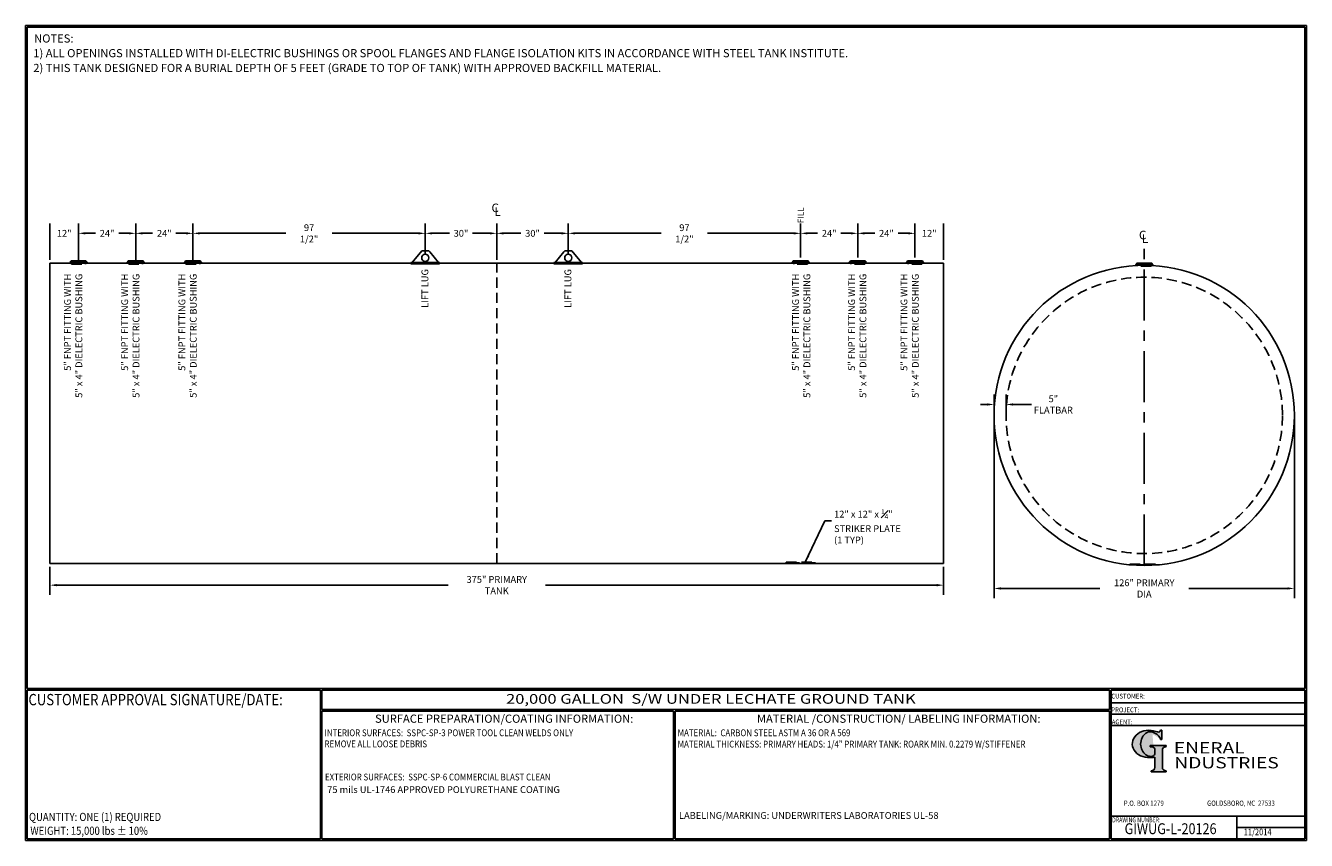
# Model space of a CAD drawing. Units: inches. Extents: x -530 to 941, y 0 to 599.
# Drawn here: x 0 to 941, y 0 to 599 of the extents above; entities that cross this region are included whole.
import ezdxf
from ezdxf.enums import TextEntityAlignment as Align

# ---------------------------------------------------------------- set-up
doc = ezdxf.new("R2010")
doc.units = ezdxf.units.IN
doc.header["$LTSCALE"] = 30
doc.header["$MEASUREMENT"] = 0
doc.linetypes.add('CENTER', pattern=[2, 1.25, -0.25, 0.25, -0.25])
doc.linetypes.add('HIDDEN', pattern=[0.375, 0.25, -0.125])
for name, color, linetype in [('CENTERLINE', 6, 'CENTER'), ('DIMENSION', 1, 'Continuous'), ('HIDDEN', 3, 'HIDDEN'), ('Title Block', 9, 'Continuous')]:
    doc.layers.add(name, color=color, linetype=linetype)
doc.styles.add('BOLD2', font='arial.ttf', dxfattribs={"width": 1.25})
doc.styles.add('SMOOTH', font='ROMANS', dxfattribs={"width": 0.85})
doc.dimstyles.new('SCALE 1.75', dxfattribs={"dimscale": 40, "dimtxt": 0.125, "dimasz": 0.125, "dimexe": 0.18, "dimexo": 0.0625, "dimgap": 0.09, "dimtad": 0, "dimtih": 1, "dimtoh": 1, "dimdec": 4, "dimlfac": 0.571429, "dimzin": 0, "dimdsep": 46, "dimlunit": 5, "dimtxsty": 'SMOOTH', "dimcen": 0.09, "dimclrd": 1, "dimclre": 1, "dimclrt": 2, "dimadec": 0, "dimazin": 0, "dimtfac": 5, "dimtdec": 4, "dimtix": 1, "dimtofl": 0, "dimtmove": 0, "dimatfit": 3, "dimfxl": 0.18, "dimfrac": 2, "dimtolj": 1, "dimtzin": 0, "dimarcsym": 1})

# ---------------------------------------------------------------- blocks, each defined once
blk = doc.blocks.new('Name Block')
at = {"lineweight": 30}
h = blk.add_hatch(color=1, dxfattribs=at)
edge = h.paths.add_edge_path()
edge.add_ellipse((826.07, 70.79), major_axis=(0, 9.07), ratio=0.801796, start_angle=13.20154, end_angle=197.40078, ccw=False)
edge.add_ellipse((825.82, 76.36), major_axis=(4.32, 0), ratio=0.8, start_angle=63.94809, end_angle=109.09235, ccw=False)
edge.add_ellipse((824.28, 72.46), major_axis=(-9.4, 0), ratio=0.8, start_angle=-166.68099, end_angle=-111.4298, ccw=False)
edge.add_line((833.43, 74.2), (834.32, 74.2))
edge.add_line((834.32, 74.2), (834.32, 80.86))
edge.add_line((834.32, 80.86), (833.34, 80.86))
edge.add_ellipse((831.64, 81.16), major_axis=(-1.57, 0.8), ratio=0.846871, start_angle=99.97824, end_angle=199.94379, ccw=False)
edge.add_line((831.24, 79.71), (828.11, 80.49))
edge.add_ellipse((824.83, 70.83), major_axis=(12.15, 0.02), ratio=0.825429, start_angle=74.23638, end_angle=273.25261)
edge.add_ellipse((825.37, 79.89), major_axis=(23.84, 0), ratio=0.8, start_angle=-89.59743, end_angle=-80.60156)
edge.add_line((829.26, 61.07), (829.26, 53.52))
edge.add_ellipse((826.35, 53.41), major_axis=(-2.91, 0), ratio=0.8, start_angle=91.40946, end_angle=182.74635, ccw=False)
edge.add_line((826.42, 51.08), (826.42, 50.38))
edge.add_line((826.42, 50.38), (837.6, 50.38))
edge.add_line((837.6, 50.38), (837.6, 51.08))
edge.add_ellipse((837.67, 53.41), major_axis=(-2.91, 0), ratio=0.8, start_angle=-2.74635, end_angle=88.59054, ccw=False)
edge.add_line((834.76, 53.52), (834.76, 63.91))
edge.add_line((834.76, 63.91), (834.76, 66.45))
edge.add_ellipse((837.67, 66.56), major_axis=(-2.91, 0), ratio=0.8, start_angle=-88.59054, end_angle=2.74635, ccw=False)
edge.add_line((837.6, 68.89), (837.6, 69.59))
edge.add_line((837.6, 69.59), (825.8, 69.59))
edge.add_line((825.8, 69.59), (825.8, 68.74))
edge.add_ellipse((826.62, 66.66), major_axis=(2.73, 0), ratio=0.8, start_angle=13.85685, end_angle=107.3503, ccw=False)
edge.add_line((829.26, 67.18), (829.26, 63.56))
edge.add_ellipse((826.45, 63.9), major_axis=(2.85, 0), ratio=0.8, start_angle=-50.86566, end_angle=-8.54808, ccw=False)
for p, q in [((797.05, 110.44), (939.31, 110.44)), ((797.05, 1.19), (797.05, 110.44)), ((797.05, 110.44), (939.13, 110.44)), ((939.31, 110.44), (939.31, 1.19)), ((797.05, 101.16), (939.31, 101.16)), ((797.05, 92.63), (939.31, 92.63)), ((797.05, 84.31), (939.31, 84.31)), ((797.05, 17.81), (939.31, 17.81)), ((889.34, 17.81), (889.34, 1.19)), ((889.34, 9.55), (939.31, 9.55)), ((939.31, 1.19), (797.05, 1.19))]:
    blk.add_line(p, q)
at = {"color": 1}
for p, q in [((831.24, 79.71), (827.88, 80.55)), ((833.34, 80.86), (834.32, 80.86)), ((834.32, 80.86), (834.32, 74.2)), ((825.8, 69.59), (825.8, 68.74)), ((825.8, 69.59), (837.6, 69.59)), ((829.26, 63.56), (829.26, 67.18)), ((834.32, 74.2), (833.43, 74.2)), ((834.76, 62.36), (834.76, 66.45)), ((837.6, 69.59), (837.6, 68.89)), ((829.26, 53.52), (829.26, 61.07)), ((834.76, 63.91), (834.76, 53.52)), ((826.42, 50.38), (826.42, 51.08)), ((826.42, 50.38), (837.6, 50.38)), ((837.6, 50.38), (837.6, 51.08))]:
    blk.add_line(p, q, dxfattribs=at)
for centre, major_axis, ratio, start_param, end_param in [((824.83, 70.83), (12.15, 0.02), 0.825429, 1.295669, 4.769158), ((826.07, 70.79), (0, 9.07), 0.801796, 0.23041, 3.445294), ((825.82, 76.36), (4.32, 0), 0.8, 1.116105, 1.904021), ((824.28, 72.46), (-9.4, 0), 0.8, -2.909132, -1.944817), ((831.64, 81.16), (-1.57, 0.8), 0.846871, 1.74495, 3.489677), ((826.62, 66.66), (2.73, 0), 0.8, 0.241848, 1.873616), ((837.67, 66.56), (-2.91, 0), 0.8, -1.546197, 0.047933), ((825.37, 79.89), (23.84, 0), 0.8, -1.56377, -1.406763), ((826.45, 63.9), (2.85, 0), 0.8, -0.887773, -0.149192), ((826.35, 53.41), (-2.91, 0), 0.8, 1.595396, 3.189525), ((837.67, 53.41), (-2.91, 0), 0.8, -0.047933, 1.546197)]:
    blk.add_ellipse(centre, major_axis=major_axis, ratio=ratio, start_param=start_param, end_param=end_param, dxfattribs=at)
at = {"color": 1, "style": 'SMOOTH'}
for s, height, width, p in [('CUSTOMER:', 3.562, 0.9, (797.28, 104.18)), ('PROJECT:', 3.562, 0.9, (797.28, 94.08)), ('AGENT:', 3.562, 0.9, (797.57, 85.23)), ('DRAWING NUMBER:', 3.5625, 0.8, (797.85, 13.27))]:
    blk.add_text(s, height=height, dxfattribs=dict(at, width=width)).set_placement(p)
at = {"color": 1, "lineweight": 30, "style": 'BOLD2', "width": 1.25}
for s, p in [('ENERAL', (869.18, 61.3)), ('NDUSTRIES', (881.86, 50.34))]:
    blk.add_text(s, height=8.269, dxfattribs=at).set_placement(p, align=Align.BOTTOM_CENTER)
at = {"color": 1, "lineweight": 20, "style": 'SMOOTH', "width": 0.85}
for s, p in [('P.O. BOX 1279', (806.41, 25.39)), ('GOLDSBORO, NC  27533', (867.58, 25.39))]:
    blk.add_text(s, height=3.8588, dxfattribs=at).set_placement(p)
blk = doc.blocks.new('*D1')
at = {"layer": 'Defpoints', "color": 0, "transparency": 16777216}
for p in [(711.19, 312.19), (931.69, 312.19), (931.69, 185.07)]:
    blk.add_point(p, dxfattribs=at)
at = {"layer": 'DIMENSION', "color": 1, "lineweight": -2, "transparency": 16777216}
for p, q in [((711.19, 309.69), (711.19, 177.87)), ((931.69, 309.69), (931.69, 177.87)), ((716.19, 185.07), (788.79, 185.07)), ((926.69, 185.07), (854.08, 185.07))]:
    blk.add_line(p, q, dxfattribs=at)
at = {"layer": 'DIMENSION', "color": 1, "transparency": 16777216}
for points in [[(716.19, 185.9), (716.19, 184.24), (711.19, 185.07)], [(926.69, 185.9), (926.69, 184.24), (931.69, 185.07)]]:
    blk.add_solid(points, dxfattribs=at)
at = {"layer": 'DIMENSION', "color": 2, "transparency": 16777216, "insert": (821.44, 185.07), "char_height": 5, "attachment_point": 5, "style": 'SMOOTH'}
blk.add_mtext('\\A1;126" PRIMARY DIA', dxfattribs=at)
blk = doc.blocks.new('*D2')
at = {"layer": 'Defpoints', "color": 0, "transparency": 16777216}
for p in [(17.84, 203.5), (674.09, 203.5), (674.09, 187.48)]:
    blk.add_point(p, dxfattribs=at)
at = {"layer": 'DIMENSION', "color": 1, "lineweight": -2, "transparency": 16777216}
for p, q in [((17.84, 201), (17.84, 180.28)), ((674.09, 201), (674.09, 180.28)), ((22.84, 187.48), (310.19, 187.48)), ((669.09, 187.48), (381.75, 187.48))]:
    blk.add_line(p, q, dxfattribs=at)
at = {"layer": 'DIMENSION', "color": 1, "transparency": 16777216}
for points in [[(22.84, 188.32), (22.84, 186.65), (17.84, 187.48)], [(669.09, 188.32), (669.09, 186.65), (674.09, 187.48)]]:
    blk.add_solid(points, dxfattribs=at)
at = {"layer": 'DIMENSION', "color": 2, "transparency": 16777216, "insert": (345.97, 187.48), "char_height": 5, "attachment_point": 5, "style": 'SMOOTH'}
blk.add_mtext('\\A1;375" PRIMARY TANK', dxfattribs=at)
blk = doc.blocks.new('*D3')
at = {"layer": 'Defpoints', "color": 0, "transparency": 16777216}
for p in [(345.97, 445.92), (293.47, 427.91), (345.97, 425.67)]:
    blk.add_point(p, dxfattribs=at)
at = {"layer": 'DIMENSION', "color": 1, "lineweight": -2, "transparency": 16777216}
for p, q in [((293.47, 430.41), (293.47, 453.12)), ((345.97, 428.17), (345.97, 453.12)), ((298.47, 445.92), (311.16, 445.92)), ((340.97, 445.92), (328.28, 445.92))]:
    blk.add_line(p, q, dxfattribs=at)
at = {"layer": 'DIMENSION', "color": 1, "transparency": 16777216}
for points in [[(298.47, 446.75), (298.47, 445.08), (293.47, 445.92)], [(340.97, 446.75), (340.97, 445.08), (345.97, 445.92)]]:
    blk.add_solid(points, dxfattribs=at)
at = {"layer": 'DIMENSION', "color": 2, "transparency": 16777216, "insert": (319.72, 445.92), "char_height": 5, "attachment_point": 5, "style": 'SMOOTH'}
blk.add_mtext('\\A1;30"', dxfattribs=at)
blk = doc.blocks.new('*D4')
at = {"layer": 'Defpoints', "color": 0, "transparency": 16777216}
for p in [(345.97, 445.92), (345.97, 424), (398.47, 427.91)]:
    blk.add_point(p, dxfattribs=at)
at = {"layer": 'DIMENSION', "color": 1, "lineweight": -2, "transparency": 16777216}
for p, q in [((345.97, 426.5), (345.97, 453.12)), ((398.47, 430.41), (398.47, 453.12)), ((350.97, 445.92), (363.66, 445.92)), ((393.47, 445.92), (380.78, 445.92))]:
    blk.add_line(p, q, dxfattribs=at)
at = {"layer": 'DIMENSION', "color": 1, "transparency": 16777216}
for points in [[(350.97, 446.75), (350.97, 445.08), (345.97, 445.92)], [(393.47, 446.75), (393.47, 445.08), (398.47, 445.92)]]:
    blk.add_solid(points, dxfattribs=at)
at = {"layer": 'DIMENSION', "color": 2, "transparency": 16777216, "insert": (372.22, 445.92), "char_height": 5, "attachment_point": 5, "style": 'SMOOTH'}
blk.add_mtext('\\A1;30"', dxfattribs=at)
blk = doc.blocks.new('*D8')
at = {"layer": 'Defpoints', "color": 0, "transparency": 16777216}
for p in [(569.09, 445.92), (398.47, 427.91), (569.09, 425.67)]:
    blk.add_point(p, dxfattribs=at)
at = {"layer": 'DIMENSION', "color": 1, "lineweight": -2, "transparency": 16777216}
for p, q in [((398.47, 430.41), (398.47, 453.12)), ((569.09, 428.17), (569.09, 453.12)), ((403.47, 445.92), (466.82, 445.92)), ((564.09, 445.92), (500.74, 445.92))]:
    blk.add_line(p, q, dxfattribs=at)
at = {"layer": 'DIMENSION', "color": 1, "transparency": 16777216}
for points in [[(403.47, 446.75), (403.47, 445.08), (398.47, 445.92)], [(564.09, 446.75), (564.09, 445.08), (569.09, 445.92)]]:
    blk.add_solid(points, dxfattribs=at)
at = {"layer": 'DIMENSION', "color": 2, "transparency": 16777216, "insert": (483.78, 445.92), "char_height": 5, "attachment_point": 5, "style": 'SMOOTH'}
blk.add_mtext('\\A1;97 1/2"', dxfattribs=at)
blk = doc.blocks.new('*D9')
at = {"layer": 'Defpoints', "color": 0, "transparency": 16777216}
for p in [(611.09, 445.92), (569.09, 425.67), (611.09, 425.67)]:
    blk.add_point(p, dxfattribs=at)
at = {"layer": 'DIMENSION', "color": 1, "lineweight": -2, "transparency": 16777216}
for p, q in [((569.09, 428.17), (569.09, 453.12)), ((611.09, 428.17), (611.09, 453.12)), ((574.09, 445.92), (581.54, 445.92)), ((606.09, 445.92), (598.65, 445.92))]:
    blk.add_line(p, q, dxfattribs=at)
at = {"layer": 'DIMENSION', "color": 1, "transparency": 16777216}
for points in [[(574.09, 446.75), (574.09, 445.08), (569.09, 445.92)], [(606.09, 446.75), (606.09, 445.08), (611.09, 445.92)]]:
    blk.add_solid(points, dxfattribs=at)
at = {"layer": 'DIMENSION', "color": 2, "transparency": 16777216, "insert": (590.09, 445.92), "char_height": 5, "attachment_point": 5, "style": 'SMOOTH'}
blk.add_mtext('\\A1;24"', dxfattribs=at)
blk = doc.blocks.new('*D10')
at = {"layer": 'Defpoints', "color": 0, "transparency": 16777216}
for p in [(653.09, 445.92), (611.09, 425.67), (653.09, 425.67)]:
    blk.add_point(p, dxfattribs=at)
at = {"layer": 'DIMENSION', "color": 1, "lineweight": -2, "transparency": 16777216}
for p, q in [((611.09, 428.17), (611.09, 453.12)), ((653.09, 428.17), (653.09, 453.12)), ((616.09, 445.92), (623.54, 445.92)), ((648.09, 445.92), (640.65, 445.92))]:
    blk.add_line(p, q, dxfattribs=at)
at = {"layer": 'DIMENSION', "color": 1, "transparency": 16777216}
for points in [[(616.09, 446.75), (616.09, 445.08), (611.09, 445.92)], [(648.09, 446.75), (648.09, 445.08), (653.09, 445.92)]]:
    blk.add_solid(points, dxfattribs=at)
at = {"layer": 'DIMENSION', "color": 2, "transparency": 16777216, "insert": (632.09, 445.92), "char_height": 5, "attachment_point": 5, "style": 'SMOOTH'}
blk.add_mtext('\\A1;24"', dxfattribs=at)
blk = doc.blocks.new('*D11')
at = {"layer": 'Defpoints', "color": 0, "transparency": 16777216}
for p in [(674.09, 445.92), (653.09, 425.67), (674.09, 424)]:
    blk.add_point(p, dxfattribs=at)
at = {"layer": 'DIMENSION', "color": 1, "lineweight": -2, "transparency": 16777216}
for p, q in [((653.09, 428.17), (653.09, 453.12)), ((674.09, 426.5), (674.09, 453.12))]:
    blk.add_line(p, q, dxfattribs=at)
at = {"layer": 'DIMENSION', "color": 2, "transparency": 16777216, "insert": (663.59, 445.92), "char_height": 5, "attachment_point": 5, "style": 'SMOOTH'}
blk.add_mtext('\\A1;12"', dxfattribs=at)
blk = doc.blocks.new('*D12')
at = {"layer": 'Defpoints', "color": 0, "transparency": 16777216}
for p in [(122.84, 445.92), (122.84, 423.37), (293.47, 427.91)]:
    blk.add_point(p, dxfattribs=at)
at = {"layer": 'DIMENSION', "color": 1, "lineweight": -2, "transparency": 16777216}
for p, q in [((122.84, 425.87), (122.84, 453.12)), ((293.47, 430.41), (293.47, 453.12)), ((127.84, 445.92), (191.2, 445.92)), ((288.47, 445.92), (225.11, 445.92))]:
    blk.add_line(p, q, dxfattribs=at)
at = {"layer": 'DIMENSION', "color": 1, "transparency": 16777216}
for points in [[(127.84, 446.75), (127.84, 445.08), (122.84, 445.92)], [(288.47, 446.75), (288.47, 445.08), (293.47, 445.92)]]:
    blk.add_solid(points, dxfattribs=at)
at = {"layer": 'DIMENSION', "color": 2, "transparency": 16777216, "insert": (208.16, 445.92), "char_height": 5, "attachment_point": 5, "style": 'SMOOTH'}
blk.add_mtext('\\A1;97 1/2"', dxfattribs=at)
blk = doc.blocks.new('*D13')
at = {"layer": 'Defpoints', "color": 0, "transparency": 16777216}
for p in [(80.84, 445.92), (80.84, 423.37), (122.84, 423.37)]:
    blk.add_point(p, dxfattribs=at)
at = {"layer": 'DIMENSION', "color": 1, "lineweight": -2, "transparency": 16777216}
for p, q in [((80.84, 425.87), (80.84, 453.12)), ((122.84, 425.87), (122.84, 453.12)), ((85.84, 445.92), (93.29, 445.92)), ((117.84, 445.92), (110.4, 445.92))]:
    blk.add_line(p, q, dxfattribs=at)
at = {"layer": 'DIMENSION', "color": 1, "transparency": 16777216}
for points in [[(85.84, 446.75), (85.84, 445.08), (80.84, 445.92)], [(117.84, 446.75), (117.84, 445.08), (122.84, 445.92)]]:
    blk.add_solid(points, dxfattribs=at)
at = {"layer": 'DIMENSION', "color": 2, "transparency": 16777216, "insert": (101.84, 445.92), "char_height": 5, "attachment_point": 5, "style": 'SMOOTH'}
blk.add_mtext('\\A1;24"', dxfattribs=at)
blk = doc.blocks.new('*D14')
at = {"layer": 'Defpoints', "color": 0, "transparency": 16777216}
for p in [(38.84, 445.92), (38.84, 423.37), (80.84, 423.37)]:
    blk.add_point(p, dxfattribs=at)
at = {"layer": 'DIMENSION', "color": 1, "lineweight": -2, "transparency": 16777216}
for p, q in [((38.84, 425.87), (38.84, 453.12)), ((80.84, 425.87), (80.84, 453.12)), ((43.84, 445.92), (51.29, 445.92)), ((75.84, 445.92), (68.4, 445.92))]:
    blk.add_line(p, q, dxfattribs=at)
at = {"layer": 'DIMENSION', "color": 1, "transparency": 16777216}
for points in [[(43.84, 446.75), (43.84, 445.08), (38.84, 445.92)], [(75.84, 446.75), (75.84, 445.08), (80.84, 445.92)]]:
    blk.add_solid(points, dxfattribs=at)
at = {"layer": 'DIMENSION', "color": 2, "transparency": 16777216, "insert": (59.84, 445.92), "char_height": 5, "attachment_point": 5, "style": 'SMOOTH'}
blk.add_mtext('\\A1;24"', dxfattribs=at)
blk = doc.blocks.new('*D15')
at = {"layer": 'Defpoints', "color": 0, "transparency": 16777216}
for p in [(17.84, 445.92), (17.84, 424), (38.84, 423.37)]:
    blk.add_point(p, dxfattribs=at)
at = {"layer": 'DIMENSION', "color": 1, "lineweight": -2, "transparency": 16777216}
for p, q in [((17.84, 426.5), (17.84, 453.12)), ((38.84, 425.87), (38.84, 453.12))]:
    blk.add_line(p, q, dxfattribs=at)
at = {"layer": 'DIMENSION', "color": 2, "transparency": 16777216, "insert": (28.34, 445.92), "char_height": 5, "attachment_point": 5, "style": 'SMOOTH'}
blk.add_mtext('\\A1;12"', dxfattribs=at)
blk = doc.blocks.new('Standard Name Block')
at = {"color": 2, "style": 'SMOOTH', "width": 0.85}
blk.add_attdef('GI', text='', height=8, dxfattribs=at).set_placement((837.09, 8.57), align=Align.MIDDLE_CENTER)
blk.add_attdef('REVISEDDATE', (890.77, 3.83), '', height=4.75, dxfattribs=at)
blk = doc.blocks.new('*D26')
at = {"color": 1, "lineweight": -2, "transparency": 16777216}
for p, q in [((706.19, 320.21), (701.19, 320.21)), ((711.19, 314.69), (711.19, 327.41)), ((719.94, 314.69), (719.94, 327.41)), ((724.94, 320.21), (738.74, 320.21))]:
    blk.add_line(p, q, dxfattribs=at)
at = {"color": 1, "transparency": 16777216}
for points in [[(706.19, 321.04), (706.19, 319.38), (711.19, 320.21)], [(724.94, 321.04), (724.94, 319.38), (719.94, 320.21)]]:
    blk.add_solid(points, dxfattribs=at)
at = {"layer": 'Defpoints', "color": 0, "transparency": 16777216}
for p in [(711.19, 320.21), (711.19, 312.19), (719.94, 312.19)]:
    blk.add_point(p, dxfattribs=at)
at = {"color": 2, "transparency": 16777216, "insert": (754.68, 320.21), "char_height": 5, "attachment_point": 5, "style": 'SMOOTH'}
blk.add_mtext('\\A1;5"\\PFLATBAR', dxfattribs=at)

msp = doc.modelspace()

# ---------------------------------------------------------------- linework, layer by layer
for p, q in [((290.84427, 433.16437), (283.84427, 424.41437)), ((290.84427, 433.16437), (296.09427, 433.16437)), ((296.09427, 433.16437), (296.81518, 432.26323)), ((395.84426, 433.16437), (395.12336, 432.26323)), ((401.09426, 433.16437), (395.84426, 433.16437)), ((401.09426, 433.16437), (408.09426, 424.41437)), ((674.09427, 423.99509), (17.84427, 423.99509)), ((17.84427, 423.99509), (17.84427, 203.49509)), ((32.60989, 424.25998), (32.57742, 424.64141)), ((33.37552, 425.67065), (44.31302, 425.67065)), ((45.07864, 424.25998), (45.11111, 424.64141)), ((74.60989, 424.25998), (74.57742, 424.64141)), ((75.37552, 425.67065), (86.31302, 425.67065)), ((87.07864, 424.25998), (87.11111, 424.64141)), ((116.60989, 424.25998), (116.57742, 424.64141)), ((117.37552, 425.67065), (128.31302, 425.67065)), ((129.07864, 424.25998), (129.11111, 424.64141)), ((282.96927, 424.41437), (303.96927, 424.41437)), ((282.96927, 424.41437), (282.96927, 423.55619)), ((282.96927, 423.99509), (303.96927, 423.99509)), ((282.96927, 423.55619), (303.96927, 423.55619)), ((296.81518, 432.26323), (303.09427, 424.41437)), ((303.96927, 424.41437), (303.96927, 423.55619)), ((408.96926, 424.41437), (387.96926, 424.41437)), ((387.96926, 424.41437), (387.96926, 423.55619)), ((408.96926, 423.99509), (387.96926, 423.99509)), ((408.96926, 423.55619), (387.96926, 423.55619)), ((395.12336, 432.26323), (388.84426, 424.41437)), ((408.96926, 424.41437), (408.96926, 423.55619)), ((562.85989, 424.25998), (562.82742, 424.64141)), ((574.56302, 425.67065), (563.62552, 425.67065)), ((575.32864, 424.25998), (575.36111, 424.64141)), ((604.85989, 424.25998), (604.82742, 424.64141)), ((616.56302, 425.67065), (605.62552, 425.67065)), ((617.32864, 424.25998), (617.36111, 424.64141)), ((646.85989, 424.25998), (646.82742, 424.64141)), ((658.56302, 425.67065), (647.62552, 425.67065)), ((659.32864, 424.25998), (659.36111, 424.64141)), ((674.09427, 423.99509), (674.09427, 203.49509)), ((826.90376, 424.11627), (815.96626, 424.11627)), ((815.20064, 422.7056), (815.16817, 423.08703)), ((827.66939, 422.7056), (827.70186, 423.08703)), ((674.09427, 203.49509), (17.84427, 203.49509))]:
    msp.add_line(p, q)
for centre, radius in [((293.46927, 427.91437), 2.625), ((398.46926, 427.91437), 2.625), ((821.43501, 312.19072), 110.25)]:
    msp.add_circle(centre, radius)
for centre, radius, start, end in [((32.28422, 425.69281), 1.09152, 285.58199112, 358.83634309), ((38.84427, 498.25796), 73.88281, 265.1342436, 274.8657564), ((38.84427, 497.49509), 73.5, 265.1342436, 274.8657564), ((45.40431, 425.69281), 1.09152, 181.16365691, 254.41800888), ((74.28422, 425.69281), 1.09152, 285.58199112, 358.83634309), ((80.84427, 498.25796), 73.88281, 265.1342436, 274.8657564), ((80.84427, 497.49509), 73.5, 265.1342436, 274.8657564), ((87.40431, 425.69281), 1.09152, 181.16365691, 254.41800888), ((116.28422, 425.69281), 1.09152, 285.58199112, 358.83634309), ((122.84427, 498.25796), 73.88281, 265.1342436, 274.8657564), ((122.84427, 497.49509), 73.5, 265.1342436, 274.8657564), ((129.40431, 425.69281), 1.09152, 181.16365691, 254.41800888), ((562.53422, 425.69281), 1.09152, 285.58199112, 358.83634309), ((569.09427, 498.25796), 73.88281, 265.1342436, 274.8657564), ((569.09427, 497.49509), 73.5, 265.1342436, 274.8657564), ((575.65431, 425.69281), 1.09152, 181.16365691, 254.41800888), ((604.53422, 425.69281), 1.09152, 285.58199112, 358.83634309), ((611.09427, 498.25796), 73.88281, 265.1342436, 274.8657564), ((611.09427, 497.49509), 73.5, 265.1342436, 274.8657564), ((617.65431, 425.69281), 1.09152, 181.16365691, 254.41800888), ((646.53422, 425.69281), 1.09152, 285.58199112, 358.83634309), ((653.09427, 498.25796), 73.88281, 265.1342436, 274.8657564), ((653.09427, 497.49509), 73.5, 265.1342436, 274.8657564), ((659.65431, 425.69281), 1.09152, 181.16365691, 254.41800888), ((814.87497, 424.13844), 1.09152, 285.58199112, 358.83634309), ((827.99506, 424.13844), 1.09152, 181.16365691, 254.41800888), ((821.43501, 496.70359), 73.88281, 265.1342436, 274.8657564), ((821.43501, 495.94072), 73.5, 265.1342436, 274.8657564)]:
    msp.add_arc(centre, radius, start, end)
at = {"layer": 'CENTERLINE'}
msp.add_line((821.43501, 201.94072), (821.43501, 435.56572), dxfattribs=at)
at = {"layer": 'HIDDEN'}
for p, q in [((33.75833, 423.37377), (33.62384, 424.18072)), ((33.75833, 423.37377), (43.9302, 423.37377)), ((43.9302, 423.37377), (44.0647, 424.18072)), ((75.75833, 423.37377), (75.62384, 424.18072)), ((75.75833, 423.37377), (85.9302, 423.37377)), ((85.9302, 423.37377), (86.0647, 424.18072)), ((117.75833, 423.37377), (117.62384, 424.18072)), ((117.75833, 423.37377), (127.9302, 423.37377)), ((127.9302, 423.37377), (128.0647, 424.18072)), ((345.96927, 203.49509), (345.96927, 423.99509)), ((564.00833, 423.37377), (563.87384, 424.18072)), ((574.1802, 423.37377), (564.00833, 423.37377)), ((574.1802, 423.37377), (574.3147, 424.18072)), ((606.00833, 423.37377), (605.87384, 424.18072)), ((616.1802, 423.37377), (606.00833, 423.37377)), ((616.1802, 423.37377), (616.3147, 424.18072)), ((648.00833, 423.37377), (647.87384, 424.18072)), ((658.1802, 423.37377), (648.00833, 423.37377)), ((658.1802, 423.37377), (658.3147, 424.18072)), ((816.34908, 421.8194), (816.21458, 422.62635)), ((826.52095, 421.8194), (816.34908, 421.8194)), ((826.52095, 421.8194), (826.65544, 422.62635))]:
    msp.add_line(p, q, dxfattribs=at)
for points in [[(558.59427, 204.37009), (579.59427, 204.37009), (579.59427, 203.93259), (558.59427, 203.93259)], [(810.93501, 202.87936), (831.93501, 202.87936), (831.93501, 202.44186), (810.93501, 202.44186)]]:
    msp.add_lwpolyline(points, close=True, dxfattribs=at)
msp.add_circle((821.43501, 312.19072), 101.5, dxfattribs=at)
at = {"layer": 'Title Block', "color": 9}
for p, q in [((0, 598.50032), (940.5, 598.50032)), ((0, 598.50032), (0, 0)), ((1.1875, 597.31282), (939.3125, 597.31282)), ((1.1875, 597.31282), (1.1875, 111.62532)), ((939.3125, 597.31282), (939.3125, 111.62532)), ((940.5, 598.50032), (940.5, 0)), ((1.1875, 111.62532), (939.3125, 111.62532)), ((1.1875, 110.43782), (216.44433, 110.43782)), ((1.1875, 110.43782), (1.1875, 1.1875)), ((216.44433, 110.43782), (216.44433, 1.1875)), ((217.63183, 110.43782), (795.86172, 110.43782)), ((217.63183, 110.43782), (217.63183, 96.1875)), ((795.86172, 96.1875), (795.86172, 110.43782)), ((795.86172, 96.1875), (217.63183, 96.1875)), ((217.63183, 95), (217.63183, 1.1875)), ((475.69739, 94.81209), (217.63183, 95)), ((475.69739, 1.1875), (475.69739, 94.81209)), ((795.86172, 95), (476.88489, 94.81209)), ((476.88489, 1.1875), (476.88489, 94.81209)), ((795.86172, 1.1875), (795.86172, 95)), ((940.5, 0), (0, 0)), ((216.44433, 1.1875), (1.1875, 1.1875)), ((475.69739, 1.1875), (217.63183, 1.1875)), ((795.86172, 1.1875), (476.88489, 1.1875))]:
    msp.add_line(p, q, dxfattribs=at)

# ---------------------------------------------------------------- block references
at = {"layer": 'DIMENSION'}
msp.add_blockref('Standard Name Block', (3.6827, 0), dxfattribs=at).add_auto_attribs({'GI': 'GIWUG-L-20126', 'REVISEDDATE': '11/2014'})
at = {"layer": 'Title Block'}
msp.add_blockref('Name Block', (0, 0), dxfattribs=at)

# ---------------------------------------------------------------- texts
at = {"layer": 'DIMENSION', "color": 2, "style": 'SMOOTH'}
for s, insert, char_height, width, attachment_point in [('C', (347.56293, 459.51343), 6.3, 23.8489964, 9), ('L', (348.90173, 456.78693), 6.3, 23.8489964, 9), ('C', (823.02867, 439.5546), 6.3, 23.8489964, 9), ('L', (824.36747, 436.8281), 6.3, 23.8489964, 9), ('\\A1;12" x 12" x {\\H0.7x;\\S1#4;}"\\PSTRIKER PLATE\\P(1 TYP)', (593.66027, 218.14292), 5, 102.2160248, 7)]:
    msp.add_mtext(s, dxfattribs=dict(at, insert=insert, char_height=char_height, width=width, attachment_point=attachment_point))
at = {"layer": 'DIMENSION', "color": 2, "attachment_point": 3, "rotation": 90, "style": 'SMOOTH'}
for s, insert, char_height, width in [('\\A1;FILL', (566.93359, 464.94939), 4.375, 150.0170738), ('5" FNPT FITTING WITH\\P5" x 4" DIELECTRIC BUSHING', (28.26043, 416.26538), 5, 186.2320591), ('5" FNPT FITTING WITH\\P5" x 4" DIELECTRIC BUSHING', (70.26043, 416.26538), 5, 186.2320591), ('5" FNPT FITTING WITH\\P5" x 4" DIELECTRIC BUSHING', (112.26043, 416.26538), 5, 186.2320591), ('\\A1;LIFT LUG', (290.69264, 419.6362), 5, 186.2320591), ('\\A1;LIFT LUG', (395.69263, 419.6362), 5, 186.2320591), ('5" FNPT FITTING WITH\\P5" x 4" DIELECTRIC BUSHING', (562.8749, 416.26538), 5, 186.2320591), ('5" FNPT FITTING WITH\\P5" x 4" DIELECTRIC BUSHING', (604.0292, 416.26538), 5, 186.2320591), ('5" FNPT FITTING WITH\\P5" x 4" DIELECTRIC BUSHING', (642.51043, 416.26538), 5, 186.2320591)]:
    msp.add_mtext(s, dxfattribs=dict(at, insert=insert, char_height=char_height, width=width))
at = {"layer": 'Title Block', "color": 1, "style": 'SMOOTH', "width": 0.85}
for s, height, p in [('CUSTOMER APPROVAL SIGNATURE/DATE:', 8.3169937, (2.07178, 99.24866)), ('MATERIAL:  CARBON STEEL ASTM A 36 OR A 569', 5, (478.80725, 76.52617)), ('EXTERIOR SURFACES:  SSPC-SP-6 COMMERCIAL BLAST CLEAN', 5, (219.83082, 44.04371))]:
    msp.add_text(s, height=height, dxfattribs=at).set_placement(p)
at = {"layer": 'Title Block', "color": 2}
for s, height, style, width, p in [('20,000 GALLON  S/W UNDER LECHATE GROUND TANK', 7.125, 'BOLD2', 1.25, (352.8024, 100.36553)), ('INTERIOR SURFACES:  SSPC-SP-3 POWER TOOL CLEAN WELDS ONLY', 5, 'SMOOTH', 0.85, (219.53112, 76.52617)), ('REMOVE ALL LOOSE DEBRIS', 5, 'SMOOTH', 0.85, (219.53112, 68.39283)), ('MATERIAL THICKNESS: PRIMARY HEADS: 1/4" PRIMARY TANK: ROARK MIN. 0.2279 W/STIFFENER ', 5, 'SMOOTH', 0.85, (478.80725, 68.21436)), ('QUANTITY: ONE (1) REQUIRED', 6, 'SMOOTH', 0.85, (2.48846, 14.23799))]:
    msp.add_text(s, height=height, dxfattribs=dict(at, style=style, width=width)).set_placement(p)
at = {"layer": 'Title Block', "color": 2, "style": 'SMOOTH', "width": 0.85}
msp.add_text('WEIGHT: 15,000 lbs %%P 10%%%', height=6, dxfattribs=at).set_placement((3.45989, 7.08882), align=Align.MIDDLE_LEFT)
at = {"layer": 'Title Block', "color": 1, "style": 'SMOOTH'}
for s, insert, char_height, width, attachment_point in [('NOTES:', (6.2767, 592.05481), 6, 600, 1), ('1) ALL OPENINGS INSTALLED WITH DI-ELECTRIC BUSHINGS OR SPOOL FLANGES AND FLANGE ISOLATION KITS IN ACCORDANCE WITH STEEL TANK INSTITUTE.', (5.64055, 581.26048), 6, 679.7526241, 1), ('2) THIS TANK DESIGNED FOR A BURIAL DEPTH OF 5 FEET (GRADE TO TOP OF TANK) WITH APPROVED BACKFILL MATERIAL.', (5.64055, 570.39643), 6, 600, 1), ('\\pt66.5,142.5;SURFACE PREPARATION/COATING INFORMATION:', (351.44105, 89.40011), 6, 249.4277778, 5), ('\\pt79.8,171;MATERIAL /CONSTRUCTION/ LABELING INFORMATION:', (641.14974, 89.40011), 6, 249.4277778, 5), ('\\pt340;75 mils UL-1746 APPROVED POLYURETHANE COATING', (221.44901, 39.80117), 5, 257.8915741, 1), ('\\pt403.8;LABELING/MARKING: UNDERWRITERS LABORATORIES UL-58', (479.7939, 20.79852), 5, 289.0603642, 1)]:
    msp.add_mtext(s, dxfattribs=dict(at, insert=insert, char_height=char_height, width=width, attachment_point=attachment_point))

# ---------------------------------------------------------------- dimensions: what is measured, and where the dimension line sits
dim = msp.add_linear_dim(base=(711.18501, 320.20888), p1=(719.93501, 312.19072), p2=(711.18501, 312.19072), text='<>\\PFLATBAR', dimstyle='SCALE 1.75', override={"dimpost": '"', "dimtol": 0, "dimlim": 0, "dimtp": 0, "dimtm": 0, "dimtfac": 5, "dimtdec": 4, "dimtolj": 1, "dimtzin": 0})
dim.commit()
dim.dimension.update_dxf_attribs({"geometry": '*D26', "text_midpoint": (754.68105, 320.20888), "dimtype": 160})
at = {"layer": 'DIMENSION'}
for base, p1, p2, picture, middle in [((17.84427, 445.91705), (38.84427, 423.37377), (17.84427, 423.99509), '*D15', (28.34427, 445.91705)), ((38.84427, 445.91705), (80.84427, 423.37377), (38.84427, 423.37377), '*D14', (59.84427, 445.91705)), ((80.84427, 445.91705), (122.84427, 423.37377), (80.84427, 423.37377), '*D13', (101.84427, 445.91705)), ((122.84427, 445.91705), (293.46927, 427.91437), (122.84427, 423.37377), '*D12', (208.15677, 445.91705)), ((345.96927, 445.91705), (293.46927, 427.91437), (345.96927, 425.67065), '*D3', (319.71927, 445.91705))]:
    dim = msp.add_linear_dim(base=base, p1=p1, p2=p2, dimstyle='SCALE 1.75', override={"dimpost": '"', "dimtol": 0, "dimlim": 0, "dimtp": 0, "dimtm": 0, "dimtfac": 5, "dimtdec": 4, "dimtolj": 1, "dimtzin": 0}, dxfattribs=at)
    dim.commit()
    dim.dimension.update_dxf_attribs({"geometry": picture, "text_midpoint": middle})
for base, p1, p2, picture, middle in [((345.96927, 445.91705), (398.46926, 427.91437), (345.96927, 423.99509), '*D4', (372.21927, 445.91705)), ((569.09427, 445.91705), (398.46926, 427.91437), (569.09427, 425.67065), '*D8', (483.78177, 445.91705)), ((611.09427, 445.91705), (569.09427, 425.67065), (611.09427, 425.67065), '*D9', (590.09427, 445.91705)), ((653.09427, 445.91705), (611.09427, 425.67065), (653.09427, 425.67065), '*D10', (632.09427, 445.91705)), ((674.09427, 445.91705), (653.09427, 425.67065), (674.09427, 423.99509), '*D11', (663.59427, 445.91705))]:
    dim = msp.add_linear_dim(base=base, p1=p1, p2=p2, angle=180, dimstyle='SCALE 1.75', override={"dimpost": '"', "dimtol": 0, "dimlim": 0, "dimtp": 0, "dimtm": 0, "dimtfac": 5, "dimtdec": 4, "dimtolj": 1, "dimtzin": 0}, dxfattribs=at)
    dim.commit()
    dim.dimension.update_dxf_attribs({"geometry": picture, "text_midpoint": middle})
dim = msp.add_linear_dim(base=(931.68501, 185.06958), p1=(711.18501, 312.19072), p2=(931.68501, 312.19072), text='<> PRIMARY DIA', dimstyle='SCALE 1.75', override={"dimpost": '"', "dimtol": 0, "dimlim": 0, "dimtp": 0, "dimtm": 0, "dimtfac": 5, "dimtdec": 4, "dimtolj": 1, "dimtzin": 0}, dxfattribs=at)
dim.commit()
dim.dimension.update_dxf_attribs({"geometry": '*D1', "text_midpoint": (821.43501, 185.06958)})
dim = msp.add_linear_dim(base=(674.09427, 187.48332), p1=(17.84427, 203.49509), p2=(674.09427, 203.49509), text='<> PRIMARY TANK', dimstyle='SCALE 1.75', override={"dimpost": '"', "dimtol": 0, "dimlim": 0, "dimtp": 0, "dimtm": 0, "dimtfac": 5, "dimtdec": 4, "dimtolj": 1, "dimtzin": 0}, dxfattribs=at)
dim.commit()
dim.dimension.update_dxf_attribs({"geometry": '*D2', "text_midpoint": (345.96927, 187.48332), "dimtype": 160})

# ---------------------------------------------------------------- leaders
at = {"layer": 'DIMENSION', "annotation_type": 0, "has_hookline": 1, "hookline_direction": 0, "text_width": 51.37738}
msp.add_leader([(572.56359, 204.37009), (586.84801, 234.769), (591.70391, 234.76213)], dimstyle='SCALE 1.75', dxfattribs=at)

doc.saveas('drawing.dxf')
